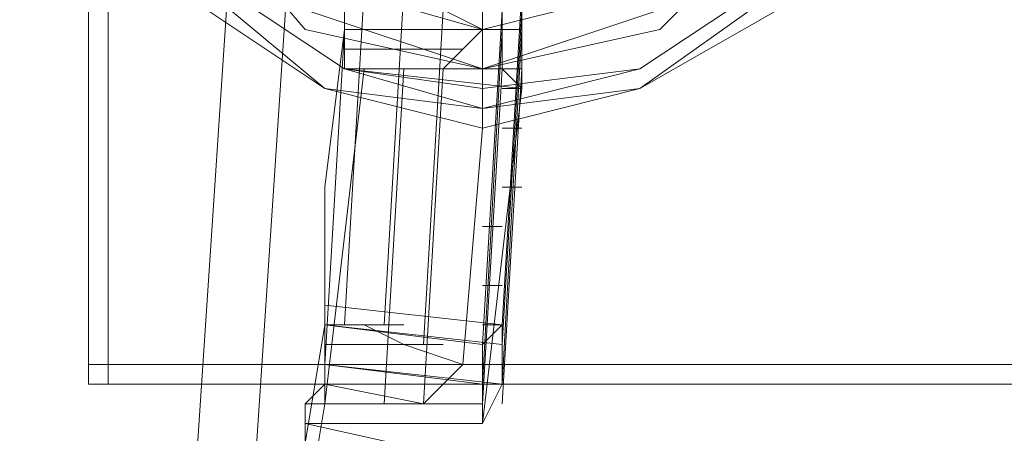
# Model space of a CAD drawing. Units: millimetres. Extents: x -135 to 3766, y -3662 to 3843.
# Drawn here: x 2728 to 2771, y 59 to 77 of the extents above; entities that cross this region are included whole.
import ezdxf

# ---------------------------------------------------------------- set-up
doc = ezdxf.new("R2010")
doc.units = ezdxf.units.MM

# ---------------------------------------------------------------- blocks, each defined once
blk = doc.blocks.new('WMF0')
at = {"color": 27, "lineweight": 0}
for points in [[(6705.154, -5245.455), (6724.687, -5244.153), (6744.653, -5245.455), (6763.751, -5249.796), (6781.981, -5256.306), (6799.343, -5265.855), (6814.968, -5277.575), (6828.858, -5291.464), (6840.577, -5307.09), (6850.126, -5324.452), (6857.071, -5343.116), (6860.977, -5362.214), (6862.279, -5381.746), (6860.977, -5401.278), (6857.071, -5420.376)], [(6705.154, -5245.455), (6724.687, -5244.153), (6744.653, -5245.455), (6763.751, -5249.796), (6781.981, -5256.306), (6799.343, -5265.855), (6814.968, -5277.575), (6828.858, -5291.464), (6840.577, -5307.09), (6850.126, -5324.452), (6857.071, -5343.116), (6860.977, -5362.214), (6862.279, -5381.746), (6860.977, -5401.278), (6857.071, -5420.376)], [(6855.335, -5419.942), (6859.675, -5401.278), (6860.977, -5381.746), (6860.977, -5381.746), (6859.675, -5362.214), (6855.335, -5343.55), (6848.824, -5325.32), (6839.275, -5307.958), (6827.99, -5292.332), (6814.1, -5278.877), (6798.475, -5267.158), (6781.547, -5257.608), (6763.317, -5251.098), (6744.219, -5246.757), (6724.687, -5245.455), (6705.589, -5246.757)], [(6855.335, -5419.942), (6859.675, -5401.278), (6860.977, -5381.746), (6860.977, -5381.746), (6859.675, -5362.214), (6855.335, -5343.55), (6848.824, -5325.32), (6839.275, -5307.958), (6827.99, -5292.332), (6814.1, -5278.877), (6798.475, -5267.158), (6781.547, -5257.608), (6763.317, -5251.098), (6744.219, -5246.757), (6724.687, -5245.455), (6705.589, -5246.757)], [(6863.147, -5386.954), (6863.147, -5389.559)], [(6863.147, -5387.823), (6863.147, -5388.257), (6863.147, -5388.691)], [(6866.186, -5388.691), (6865.318, -5388.257), (6864.45, -5387.823), (6863.582, -5387.823), (6863.147, -5387.823)], [(6863.147, -5395.201), (6863.582, -5387.823)], [(6864.016, -5395.201), (6864.45, -5387.823)], [(6866.62, -5388.691), (6866.62, -5388.257), (6867.054, -5387.823), (6867.054, -5388.691)], [(6866.62, -5395.201), (6867.054, -5387.823)], [(6866.62, -5395.201), (6867.054, -5387.823)], [(6864.884, -5395.635), (6865.318, -5388.257)], [(6866.186, -5390.861), (6866.186, -5389.993), (6866.186, -5388.257)], [(6866.186, -5395.635), (6866.62, -5388.257)], [(6866.62, -5395.635), (6867.054, -5388.257)], [(6862.713, -5396.069), (6862.713, -5392.163), (6863.147, -5388.691)], [(6862.713, -5396.069), (6863.147, -5388.691)], [(6862.713, -5396.069), (6863.147, -5388.691)], [(6863.147, -5388.691), (6862.713, -5392.163), (6862.713, -5396.069)], [(6863.147, -5388.691), (6862.713, -5396.069)], [(6863.147, -5388.691), (6862.713, -5396.069)], [(6863.147, -5388.691), (6863.147, -5389.559)], [(6863.147, -5388.691), (6866.186, -5388.691)], [(6863.147, -5388.691), (6866.62, -5388.691)], [(6863.147, -5388.691), (6867.054, -5388.691)], [(6863.147, -5388.691), (6866.186, -5388.691)], [(6863.147, -5388.691), (6867.054, -5388.691)], [(6863.147, -5388.691), (6866.62, -5388.691)], [(6863.147, -5389.559), (6864.016, -5389.559), (6865.318, -5389.559), (6866.186, -5388.691)], [(6865.752, -5396.069), (6866.186, -5390.861), (6866.186, -5388.691)], [(6866.186, -5388.691), (6866.186, -5390.861), (6865.752, -5396.069)], [(6866.186, -5390.861), (6866.186, -5390.427), (6866.186, -5388.691)], [(6866.186, -5396.503), (6866.62, -5388.691)], [(6866.62, -5388.691), (6866.186, -5396.503)], [(6867.054, -5388.691), (6866.62, -5396.503)], [(6866.62, -5396.503), (6867.054, -5388.691)], [(6867.054, -5388.691), (6867.054, -5389.559), (6867.054, -5389.993), (6866.62, -5389.559), (6866.62, -5388.691)], [(6863.147, -5389.125), (6865.752, -5389.125)], [(6862.713, -5396.938), (6863.582, -5389.559)], [(6863.147, -5389.559), (6864.884, -5389.559)], [(6863.147, -5389.559), (6864.016, -5389.559)], [(6863.147, -5389.559), (6866.62, -5389.559)], [(6863.147, -5389.559), (6867.054, -5389.993)], [(6863.147, -5389.559), (6867.054, -5389.559)], [(6864.016, -5396.938), (6864.45, -5389.559)], [(6864.884, -5396.938), (6865.318, -5389.559)], [(6866.186, -5396.938), (6866.62, -5389.559)], [(6866.62, -5396.938), (6867.054, -5389.559)], [(6866.186, -5397.372), (6867.054, -5389.993)], [(6866.186, -5397.372), (6867.054, -5389.993)], [(6866.62, -5389.993), (6867.054, -5389.993)], [(6867.054, -5390.861), (6866.62, -5390.861)], [(6866.62, -5392.163), (6867.054, -5392.163)], [(6866.62, -5393.031), (6866.186, -5393.031)], [(6866.186, -5394.333), (6866.62, -5394.333)], [(6862.713, -5394.767), (6866.62, -5395.201)], [(6862.279, -5397.806), (6862.713, -5395.201)], [(6862.713, -5396.069), (6862.713, -5395.635), (6862.713, -5395.201)], [(6862.713, -5395.201), (6863.582, -5395.201), (6864.45, -5395.635), (6865.752, -5396.069)], [(6862.713, -5395.201), (6864.45, -5395.201)], [(6862.713, -5395.201), (6863.582, -5395.201)], [(6862.713, -5395.201), (6866.186, -5395.635)], [(6862.713, -5395.201), (6866.62, -5395.635)], [(6866.62, -5396.503), (6866.62, -5395.635), (6866.62, -5395.201), (6866.186, -5395.635), (6866.186, -5396.503)], [(6866.62, -5395.201), (6866.186, -5395.201)], [(6862.713, -5395.635), (6865.318, -5395.635)], [(6862.713, -5396.938), (6862.279, -5396.938), (6862.713, -5396.938), (6862.713, -5396.069)], [(6862.713, -5396.069), (6865.752, -5396.069)], [(6862.713, -5396.069), (6866.186, -5396.503)], [(6862.713, -5396.069), (6866.62, -5396.503)], [(6862.713, -5396.069), (6865.752, -5396.069)], [(6862.713, -5396.069), (6866.62, -5396.503)], [(6862.713, -5396.069), (6866.186, -5396.503)], [(6865.752, -5396.069), (6864.884, -5396.938), (6864.016, -5396.938), (6862.713, -5396.938)], [(6862.713, -5396.503), (6864.884, -5396.938)], [(6866.186, -5396.503), (6866.186, -5397.372), (6866.62, -5396.503)], [(6862.713, -5396.938), (6862.279, -5399.542)], [(6862.279, -5396.938), (6863.582, -5396.938)], [(6862.713, -5396.938), (6864.45, -5396.938)], [(6862.713, -5396.938), (6866.186, -5396.938)], [(6862.713, -5396.938), (6866.186, -5396.938)], [(6862.279, -5397.372), (6862.279, -5397.806), (6862.279, -5398.674)], [(6862.279, -5398.674), (6862.279, -5397.806), (6862.279, -5397.372)], [(6862.279, -5397.372), (6866.186, -5398.24)], [(6862.279, -5397.372), (6866.186, -5397.372)]]:
    blk.add_lwpolyline(points, dxfattribs=at)
at = {"color": 251, "lineweight": 0}
for points in [[(6857.505, -5396.069), (6857.505, -5367.422)], [(6857.505, -5396.069), (6857.505, -5367.422)], [(6857.505, -5367.422), (6857.505, -5396.069)], [(6857.939, -5367.422), (6857.939, -5396.069)], [(6857.939, -5396.503), (6857.505, -5396.503), (6857.505, -5396.069)], [(6857.939, -5396.069), (6857.505, -5396.069)], [(6857.939, -5396.503), (6857.505, -5396.503), (6857.505, -5396.069)], [(6857.939, -5396.503), (6857.505, -5396.503), (6857.505, -5396.069)], [(6857.939, -5396.503), (6857.505, -5396.503), (6857.505, -5396.069)], [(6857.939, -5396.503), (6857.505, -5396.503), (6857.505, -5396.069)], [(6857.939, -5396.069), (6931.727, -5396.069)], [(6857.939, -5396.503), (6857.939, -5396.069)], [(6931.727, -5396.503), (6857.939, -5396.503)], [(6931.727, -5396.503), (6857.939, -5396.503)], [(6857.939, -5396.503), (6931.727, -5396.503)]]:
    blk.add_lwpolyline(points, dxfattribs=at)
at = {"color": 27, "lineweight": 0}
for points in [[(6875.301, -5381.746), (6874.433, -5385.218), (6872.697, -5388.257), (6869.658, -5389.993), (6866.186, -5390.861), (6862.713, -5389.993), (6860.109, -5388.257), (6857.939, -5385.218), (6857.505, -5381.746), (6857.939, -5378.273), (6860.109, -5375.235), (6862.713, -5373.499), (6866.186, -5372.631), (6869.658, -5373.499), (6872.697, -5375.235), (6874.433, -5378.273), (6875.301, -5381.746)], [(6857.505, -5381.746), (6857.939, -5385.218), (6860.109, -5388.257), (6862.713, -5389.993), (6866.186, -5390.861), (6869.658, -5389.993), (6872.697, -5388.257), (6874.433, -5385.218), (6875.301, -5381.746), (6874.433, -5378.273), (6872.697, -5375.235), (6869.658, -5373.499), (6866.186, -5372.631), (6862.713, -5373.499), (6860.109, -5375.235), (6857.939, -5378.273), (6857.505, -5381.746)], [(6875.301, -5381.746), (6874.433, -5385.218), (6872.697, -5388.257), (6869.658, -5389.993), (6866.186, -5390.861), (6862.713, -5389.993), (6860.109, -5388.257), (6857.939, -5385.218), (6857.505, -5381.746), (6857.939, -5378.273), (6860.109, -5375.235), (6862.713, -5373.499), (6866.186, -5372.631), (6869.658, -5373.499), (6872.697, -5375.235), (6874.433, -5378.273), (6875.301, -5381.746)], [(6857.505, -5381.746), (6857.939, -5385.218), (6860.109, -5388.257), (6862.713, -5389.993), (6866.186, -5390.861), (6869.658, -5389.993), (6872.697, -5388.257), (6874.433, -5385.218), (6875.301, -5381.746), (6874.433, -5378.273), (6872.697, -5375.669), (6869.658, -5373.499), (6866.186, -5372.631), (6862.713, -5373.499), (6860.109, -5375.669), (6857.939, -5378.273), (6857.505, -5381.746)], [(6875.301, -5381.746), (6874.433, -5385.218), (6872.697, -5388.257), (6869.658, -5389.993), (6866.186, -5390.861), (6862.713, -5389.993), (6860.109, -5388.257), (6857.939, -5385.218), (6857.505, -5381.746), (6857.939, -5378.273), (6860.109, -5375.669), (6862.713, -5373.499), (6866.186, -5372.631), (6869.658, -5373.499), (6872.697, -5375.669), (6874.433, -5378.273), (6875.301, -5381.746)], [(6857.505, -5381.746), (6857.939, -5385.218), (6860.109, -5388.257), (6862.713, -5389.993), (6866.186, -5390.861), (6869.658, -5389.993), (6872.697, -5388.257), (6874.433, -5385.218), (6875.301, -5381.746), (6874.433, -5378.273), (6872.697, -5375.669), (6869.658, -5373.499), (6866.186, -5372.631), (6862.713, -5373.499), (6860.109, -5375.669), (6857.939, -5378.273), (6857.505, -5381.746)], [(6857.505, -5381.746), (6857.939, -5385.218), (6860.109, -5387.823), (6862.713, -5389.993), (6866.186, -5390.427), (6869.658, -5389.993), (6872.697, -5387.823), (6874.433, -5385.218), (6875.301, -5381.746), (6874.433, -5378.273), (6872.697, -5375.669), (6869.658, -5373.499), (6866.186, -5373.065), (6862.713, -5373.499), (6860.109, -5375.669), (6857.939, -5378.273), (6857.505, -5381.746)], [(6875.301, -5381.746), (6874.433, -5385.218), (6872.697, -5388.257), (6869.658, -5389.993), (6866.186, -5390.861), (6862.713, -5389.993), (6860.109, -5388.257), (6857.939, -5385.218), (6857.505, -5381.746), (6857.939, -5378.273), (6860.109, -5375.669), (6862.713, -5373.499), (6866.186, -5373.065), (6869.658, -5373.499), (6872.697, -5375.669), (6874.433, -5378.273), (6875.301, -5381.746)], [(6857.939, -5381.746), (6858.373, -5384.784), (6860.543, -5387.823), (6863.147, -5389.559), (6866.186, -5389.993), (6869.658, -5389.559), (6872.262, -5387.823), (6873.999, -5384.784), (6874.867, -5381.746), (6873.999, -5378.708), (6872.262, -5375.669), (6869.658, -5373.933), (6866.186, -5373.499), (6863.147, -5373.933), (6860.543, -5375.669), (6858.373, -5378.708), (6857.939, -5381.746)], [(6874.867, -5381.746), (6873.999, -5385.218), (6872.262, -5387.823), (6869.658, -5389.559), (6866.186, -5390.427), (6863.147, -5389.559), (6860.543, -5387.823), (6858.373, -5385.218), (6857.939, -5381.746), (6858.373, -5378.708), (6860.543, -5376.103), (6863.147, -5373.933), (6866.186, -5373.499), (6869.658, -5373.933), (6872.262, -5376.103), (6873.999, -5378.708), (6874.867, -5381.746)], [(6858.807, -5381.746), (6859.675, -5385.652), (6862.279, -5388.257), (6866.186, -5389.559), (6870.092, -5388.257), (6873.131, -5385.652), (6873.999, -5381.746), (6873.131, -5377.839), (6870.092, -5375.235), (6866.186, -5373.933), (6862.279, -5375.235), (6859.675, -5377.839), (6858.807, -5381.746)], [(6873.999, -5381.746), (6873.131, -5385.652), (6870.092, -5388.691), (6866.186, -5389.559), (6862.279, -5388.691), (6859.675, -5385.652), (6858.807, -5381.746), (6859.675, -5377.839), (6862.279, -5375.235), (6866.186, -5374.367), (6870.092, -5375.235), (6873.131, -5377.839), (6873.999, -5381.746)], [(6873.131, -5381.746), (6872.262, -5385.218), (6869.658, -5387.823), (6866.186, -5388.691), (6863.147, -5387.823), (6860.543, -5385.218), (6859.675, -5381.746), (6860.543, -5378.273), (6863.147, -5376.103), (6866.186, -5375.235), (6869.658, -5376.103), (6872.262, -5378.273), (6873.131, -5381.746)], [(6863.147, -5388.691), (6863.147, -5387.823), (6863.147, -5387.388), (6863.147, -5387.823), (6863.147, -5388.691)], [(6863.147, -5388.691), (6863.147, -5389.125), (6863.147, -5389.559), (6863.147, -5389.125), (6863.147, -5388.691)], [(6862.713, -5396.069), (6862.713, -5395.635), (6862.713, -5395.201), (6862.713, -5394.767), (6862.713, -5395.201), (6862.713, -5395.635), (6862.713, -5396.069)], [(6862.713, -5396.069), (6862.713, -5396.503), (6862.279, -5396.938), (6862.279, -5397.372), (6862.279, -5396.938), (6862.713, -5396.503), (6862.713, -5396.069)]]:
    blk.add_lwpolyline(points, close=True, dxfattribs=at)

msp = doc.modelspace()

# ---------------------------------------------------------------- block references
at = {"xscale": 2.001282799999899, "yscale": 2.001282799999899, "zscale": 2.0012828}
msp.add_blockref('WMF0', (-10992.77, 10860.735), dxfattribs=at)

doc.saveas('drawing.dxf')
